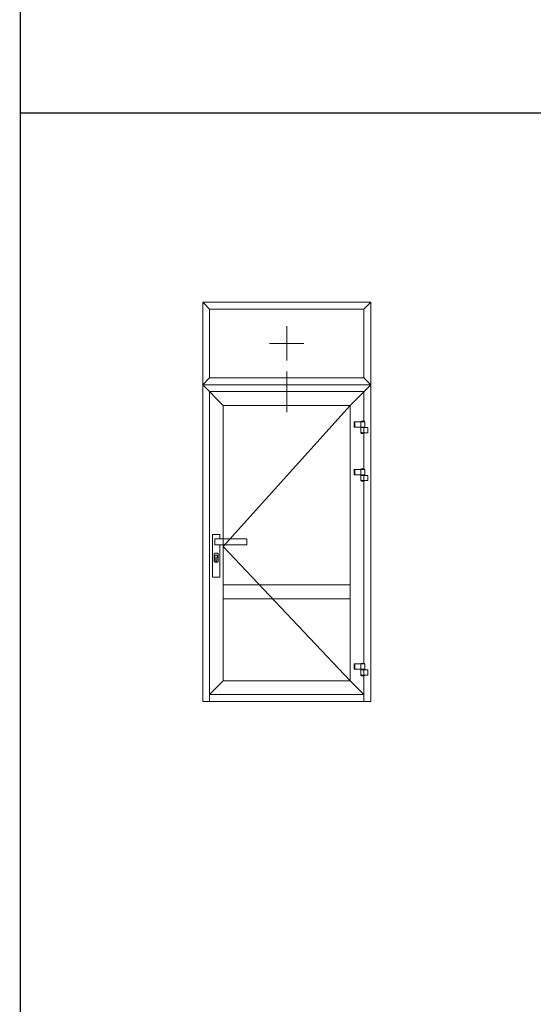
# Model space of a CAD drawing. Units: millimetres. Extents: x 200 to 2730, y 825 to 2360.
# Drawn here: x 200 to 275, y 1289 to 1432 of the extents above; entities that cross this region are included whole.
import ezdxf

# ---------------------------------------------------------------- set-up
doc = ezdxf.new("R2010")
doc.units = ezdxf.units.MM
doc.linetypes.add('K5LT_THIN', pattern=[0])

# ---------------------------------------------------------------- blocks, each defined once
blk = doc.blocks.new('U13')
at = {"color": 7, "linetype": 'K5LT_THIN', "lineweight": 18}
for p, q in [((227.87, 1351.37), (227.87, 1357.57)), ((227.87, 1357.57), (228.94, 1357.57)), ((228.23, 1356.92), (232.86, 1356.92)), ((228.23, 1356.09), (228.23, 1356.92)), ((228.94, 1357.57), (228.94, 1356.92)), ((232.86, 1356.92), (232.86, 1356.09)), ((232.86, 1356.09), (228.23, 1356.09)), ((228.94, 1356.09), (228.94, 1351.37)), ((228.13, 1353.64), (228.13, 1354.75)), ((228.22, 1354.84), (228.61, 1354.84)), ((228.3, 1353.78), (228.3, 1354.21)), ((228.52, 1353.78), (228.52, 1354.21)), ((228.7, 1354.75), (228.7, 1353.64)), ((228.61, 1353.54), (228.22, 1353.54)), ((228.94, 1351.37), (227.87, 1351.37))]:
    blk.add_line(p, q, dxfattribs=at)
for centre, radius, start, end in [((228.22, 1354.75), 0.0925, 90, 180), ((228.22, 1353.64), 0.0925, 180, 270), ((228.41, 1354.38), 0.203, 303.0557, 236.9443), ((228.41, 1353.78), 0.111, 180, 0), ((228.61, 1354.75), 0.0925, 0, 90), ((228.61, 1353.64), 0.0925, 270, 0)]:
    blk.add_arc(centre, radius, start, end, dxfattribs=at)

msp = doc.modelspace()

# ---------------------------------------------------------------- linework, layer by layer
at = {"color": 7, "linetype": 'K5LT_THIN', "lineweight": 18}
for p, q in [((227.467, 1390.333), (226.467, 1391.333)), ((226.467, 1391.333), (250.908, 1391.333)), ((226.467, 1379.333), (226.467, 1391.333)), ((249.908, 1390.333), (250.908, 1391.333)), ((250.908, 1391.333), (250.908, 1379.333)), ((227.467, 1390.333), (249.908, 1390.333)), ((227.467, 1380.333), (227.467, 1390.333)), ((249.908, 1390.333), (249.908, 1380.333)), ((238.688, 1382.833), (238.688, 1387.833)), ((236.188, 1385.333), (241.188, 1385.333)), ((238.688, 1381.263), (238.688, 1375.333)), ((226.467, 1379.333), (227.467, 1380.333)), ((249.908, 1380.333), (227.467, 1380.333)), ((250.908, 1379.333), (249.908, 1380.333)), ((226.467, 1379.333), (229.467, 1376.333)), ((226.467, 1333.312), (226.467, 1379.333)), ((250.908, 1379.333), (226.467, 1379.333)), ((227.467, 1378.333), (249.908, 1378.333)), ((227.467, 1333.312), (227.467, 1378.333)), ((247.908, 1376.333), (250.908, 1379.333)), ((249.908, 1378.333), (249.908, 1374.035)), ((250.908, 1379.333), (250.908, 1333.312)), ((247.908, 1376.333), (229.467, 1355.822)), ((229.467, 1376.333), (247.908, 1376.333)), ((229.467, 1336.312), (229.467, 1376.333)), ((247.908, 1376.333), (247.908, 1336.312)), ((248.462, 1373.96), (250.008, 1373.96)), ((248.462, 1373.192), (248.462, 1373.96)), ((248.557, 1373.96), (248.557, 1373.192)), ((249.441, 1373.192), (249.441, 1373.96)), ((249.893, 1374.036), (249.566, 1374.036)), ((249.962, 1373.967), (249.961, 1373.971)), ((249.968, 1373.971), (249.961, 1373.971)), ((249.962, 1373.964), (249.962, 1373.967)), ((249.962, 1373.96), (249.962, 1373.964)), ((250.008, 1373.96), (250.008, 1373.192)), ((248.462, 1373.192), (250.008, 1373.192)), ((249.451, 1372.338), (249.451, 1373.105)), ((249.451, 1373.105), (250.468, 1373.105)), ((249.451, 1372.338), (250.468, 1372.338)), ((249.489, 1372.326), (249.496, 1372.326)), ((249.495, 1372.338), (249.496, 1372.334)), ((249.496, 1372.334), (249.496, 1372.33)), ((249.496, 1372.33), (249.496, 1372.326)), ((249.499, 1373.192), (249.499, 1373.153)), ((249.499, 1373.13), (249.499, 1373.105)), ((249.95, 1373.144), (249.509, 1373.144)), ((249.509, 1373.14), (249.974, 1373.14)), ((249.893, 1372.261), (249.565, 1372.261)), ((249.624, 1373.144), (249.624, 1373.14)), ((249.835, 1373.144), (249.835, 1373.14)), ((249.864, 1372.338), (249.864, 1373.105)), ((249.902, 1373.144), (249.902, 1373.14)), ((249.908, 1372.262), (249.908, 1367.097)), ((249.95, 1373.14), (249.953, 1373.14)), ((249.953, 1373.14), (249.955, 1373.138)), ((249.955, 1373.138), (249.957, 1373.136)), ((249.957, 1373.136), (249.959, 1373.133)), ((249.959, 1373.133), (249.959, 1373.13)), ((249.959, 1373.13), (249.959, 1373.105)), ((249.96, 1373.192), (249.96, 1373.153)), ((249.974, 1373.14), (249.974, 1373.105)), ((250.468, 1372.338), (250.468, 1373.105)), ((248.462, 1367.022), (250.008, 1367.022)), ((248.462, 1366.254), (248.462, 1367.022)), ((248.557, 1367.022), (248.557, 1366.254)), ((249.441, 1366.254), (249.441, 1367.022)), ((249.893, 1367.099), (249.566, 1367.099)), ((249.962, 1367.029), (249.961, 1367.033)), ((249.968, 1367.033), (249.961, 1367.033)), ((249.962, 1367.026), (249.962, 1367.029)), ((249.962, 1367.022), (249.962, 1367.026)), ((250.008, 1367.022), (250.008, 1366.254)), ((248.462, 1366.254), (250.008, 1366.254)), ((249.451, 1365.4), (249.451, 1366.167)), ((249.451, 1366.167), (250.468, 1366.167)), ((249.451, 1365.4), (250.468, 1365.4)), ((249.489, 1365.388), (249.496, 1365.388)), ((249.495, 1365.4), (249.496, 1365.396)), ((249.496, 1365.396), (249.496, 1365.392)), ((249.496, 1365.392), (249.496, 1365.388)), ((249.499, 1366.254), (249.499, 1366.215)), ((249.499, 1366.192), (249.499, 1366.167)), ((249.95, 1366.206), (249.509, 1366.206)), ((249.509, 1366.202), (249.974, 1366.202)), ((249.893, 1365.323), (249.565, 1365.323)), ((249.624, 1366.206), (249.624, 1366.202)), ((249.835, 1366.206), (249.835, 1366.202)), ((249.864, 1365.4), (249.864, 1366.167)), ((249.902, 1366.206), (249.902, 1366.202)), ((249.908, 1365.324), (249.908, 1338.829)), ((249.95, 1366.202), (249.953, 1366.202)), ((249.953, 1366.202), (249.955, 1366.2)), ((249.955, 1366.2), (249.957, 1366.198)), ((249.957, 1366.198), (249.959, 1366.195)), ((249.959, 1366.195), (249.959, 1366.192)), ((249.959, 1366.192), (249.959, 1366.167)), ((249.96, 1366.254), (249.96, 1366.215)), ((249.974, 1366.202), (249.974, 1366.167)), ((250.468, 1365.4), (250.468, 1366.167)), ((229.467, 1355.822), (247.908, 1336.312)), ((229.467, 1350.276), (247.908, 1350.276)), ((229.467, 1348.205), (229.467, 1350.276)), ((247.908, 1350.276), (247.908, 1348.205)), ((247.908, 1348.205), (229.467, 1348.205)), ((248.462, 1338.754), (250.008, 1338.754)), ((248.462, 1337.986), (248.462, 1338.754)), ((248.462, 1337.986), (250.008, 1337.986)), ((248.557, 1338.754), (248.557, 1337.986)), ((249.441, 1337.986), (249.441, 1338.754)), ((249.451, 1337.132), (249.451, 1337.899)), ((249.451, 1337.899), (250.468, 1337.899)), ((249.499, 1337.986), (249.499, 1337.947)), ((249.499, 1337.924), (249.499, 1337.899)), ((249.95, 1337.938), (249.509, 1337.938)), ((249.509, 1337.934), (249.974, 1337.934)), ((249.893, 1338.83), (249.566, 1338.83)), ((249.624, 1337.938), (249.624, 1337.934)), ((249.835, 1337.938), (249.835, 1337.934)), ((249.864, 1337.132), (249.864, 1337.899)), ((249.902, 1337.938), (249.902, 1337.934)), ((249.95, 1337.934), (249.953, 1337.934)), ((249.953, 1337.934), (249.955, 1337.932)), ((249.955, 1337.932), (249.957, 1337.93)), ((249.957, 1337.93), (249.959, 1337.927)), ((249.959, 1337.927), (249.959, 1337.924)), ((249.959, 1337.924), (249.959, 1337.899)), ((249.96, 1337.986), (249.96, 1337.947)), ((249.962, 1338.761), (249.961, 1338.765)), ((249.968, 1338.765), (249.961, 1338.765)), ((249.962, 1338.758), (249.962, 1338.761)), ((249.962, 1338.754), (249.962, 1338.758)), ((249.974, 1337.934), (249.974, 1337.899)), ((250.008, 1338.754), (250.008, 1337.986)), ((250.468, 1337.132), (250.468, 1337.899)), ((249.451, 1337.132), (250.468, 1337.132)), ((249.489, 1337.12), (249.496, 1337.12)), ((249.495, 1337.132), (249.496, 1337.128)), ((249.496, 1337.128), (249.496, 1337.124)), ((249.496, 1337.124), (249.496, 1337.12)), ((249.893, 1337.055), (249.565, 1337.055)), ((249.908, 1337.056), (249.908, 1333.312)), ((227.467, 1334.312), (229.467, 1336.312)), ((247.908, 1336.312), (229.467, 1336.312)), ((247.908, 1336.312), (249.908, 1334.312)), ((249.908, 1334.312), (227.467, 1334.312)), ((250.908, 1333.312), (226.467, 1333.312))]:
    msp.add_line(p, q, dxfattribs=at)
at = {"color": 7, "linetype": 'K5LT_THIN', "const_width": 0.18}
for points in [[(199.967, 1715.833), (429.967, 1715.833), (429.967, 1418.833), (199.967, 1418.833)], [(199.967, 1418.833), (429.967, 1418.833), (429.967, 1121.833), (199.967, 1121.833)]]:
    msp.add_lwpolyline(points, close=True, dxfattribs=at)
at = {"color": 7, "linetype": 'K5LT_THIN', "lineweight": 18}
for centre, radius, start, end in [((249.566, 1373.96), 0.0768, 90, 180), ((249.893, 1373.96), 0.0768, 8.62693, 90), ((249.565, 1372.338), 0.0768, 188.62693, 270), ((249.509, 1373.153), 0.0096, 180, 270), ((249.509, 1373.13), 0.0096, 90, 180), ((249.893, 1372.338), 0.0768, 270, 0), ((249.95, 1373.153), 0.0096, 270, 0), ((249.566, 1367.022), 0.0768, 90, 180), ((249.893, 1367.022), 0.0768, 8.62693, 90), ((249.565, 1365.4), 0.0768, 188.62693, 270), ((249.509, 1366.215), 0.0096, 180, 270), ((249.509, 1366.192), 0.0096, 90, 180), ((249.893, 1365.4), 0.0768, 270, 0), ((249.95, 1366.215), 0.0096, 270, 0), ((249.566, 1338.754), 0.0768, 90, 180), ((249.509, 1337.947), 0.0096, 180, 270), ((249.509, 1337.924), 0.0096, 90, 180), ((249.893, 1338.754), 0.0768, 8.62693, 90), ((249.95, 1337.947), 0.0096, 270, 0), ((249.565, 1337.132), 0.0768, 188.62693, 270), ((249.893, 1337.132), 0.0768, 270, 0)]:
    msp.add_arc(centre, radius, start, end, dxfattribs=at)
for p in [(249.489, 1372.338), (249.489, 1365.4), (249.489, 1337.132)]:
    msp.add_point(p)

# ---------------------------------------------------------------- block references
msp.add_blockref('U13', (0, 0))

doc.saveas('drawing.dxf')
